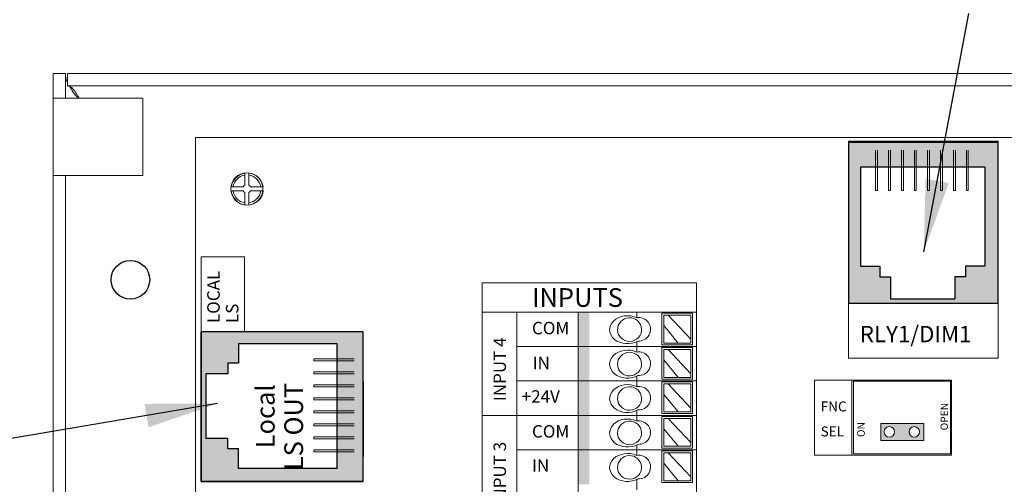
# Model space of a CAD drawing. Units: inches. Extents: x 396 to 497, y 112 to 154.
# Drawn here: x 476 to 481, y 138 to 140 of the extents above; entities that cross this region are included whole.
import ezdxf

# ---------------------------------------------------------------- set-up
doc = ezdxf.new("R2010")
doc.units = ezdxf.units.IN
doc.header["$MEASUREMENT"] = 0
for name, color, linetype in [('1', 7, 'Continuous'), ('Backplate', 5, 'Continuous'), ('Enclosure', 6, 'Continuous'), ('Product', 7, 'Continuous'), ('Rev B', 7, 'Continuous'), ('TXT', 7, 'Continuous')]:
    doc.layers.add(name, color=color, linetype=linetype)
doc.dimstyles.get("Standard").update_dxf_attribs({"dimtxt": 0.18, "dimasz": 0.18, "dimexe": 0.18, "dimexo": 0.0625, "dimgap": 0.09, "dimtad": 0, "dimtih": 1, "dimtoh": 1, "dimdec": 4, "dimzin": 0, "dimdsep": 46, "dimtxsty": 'Standard', "dimcen": 0.09, "dimadec": 0, "dimazin": 0, "dimtfac": 1, "dimtdec": 4, "dimtofl": 0, "dimtmove": 0, "dimatfit": 3, "dimfxl": 1, "dimtolj": 1, "dimtzin": 0, "dimarcsym": 0})

msp = doc.modelspace()

# ---------------------------------------------------------------- hatches: boundary and pattern name
at = {"linetype": 'Continuous', "lineweight": 0}
h = msp.add_hatch(color=253, dxfattribs=at)
h.paths.add_polyline_path([(480.5009, 138.0972), (480.5009, 138.1803), (480.2926, 138.1803), (480.2926, 138.0972)])
h.paths.add_polyline_path([(480.3348, 138.112, -1), (480.3348, 138.1654, -1)], flags=16)
h.paths.add_polyline_path([(480.4563, 138.1654, -1), (480.4563, 138.112, -1)], flags=16)
at = {"layer": 'Product', "linetype": 'Continuous', "lineweight": 0}
h = msp.add_hatch(color=253, dxfattribs=at)
h.paths.add_polyline_path([(480.8618, 138.7613), (480.1358, 138.7613), (480.1358, 139.5478), (480.8618, 139.5478)])
h.paths.add_polyline_path([(480.1938, 139.4224), (480.1938, 138.9428), (480.2881, 138.9428), (480.2881, 138.8914), (480.3395, 138.8914), (480.3395, 138.7843), (480.6525, 138.7843), (480.6525, 138.8914), (480.7039, 138.8914), (480.7039, 138.9428), (480.7982, 138.9428), (480.7982, 139.4224)], flags=16)
at = {"layer": 'Product', "linetype": 'Continuous', "lineweight": 15}
h = msp.add_hatch(color=253, dxfattribs=at)
h.paths.add_polyline_path([(476.9938, 137.8982), (476.9938, 138.6242), (477.7803, 138.6242), (477.7803, 137.8982)])
h.paths.add_polyline_path([(477.6549, 138.5662), (477.1753, 138.5662), (477.1753, 138.4719), (477.1239, 138.4719), (477.1239, 138.4205), (477.0168, 138.4205), (477.0168, 138.1075), (477.1239, 138.1075), (477.1239, 138.0561), (477.1753, 138.0561), (477.1753, 137.9619), (477.6549, 137.9619)], flags=16)
at = {"layer": 'TXT'}
for color, points in [(250, [(478.8236, 138.7197), (478.8236, 138.5527), (478.8781, 138.5527), (478.8781, 138.7197)]), (150, [(478.8236, 138.5527), (478.8236, 138.3857), (478.8781, 138.3857), (478.8781, 138.5527)]), (1, [(478.8236, 138.3857), (478.8236, 138.2188), (478.8781, 138.2188), (478.8781, 138.3857)]), (250, [(478.8236, 138.2188), (478.8236, 138.0518), (478.8781, 138.0518), (478.8781, 138.2188)]), (150, [(478.8236, 138.0518), (478.8236, 137.8848), (478.8781, 137.8848), (478.8781, 138.0518)])]:
    msp.add_hatch(color=color, dxfattribs=at).paths.add_polyline_path(points)

# ---------------------------------------------------------------- linework, layer by layer
at = {"color": 7, "linetype": 'Continuous', "lineweight": 20}
for p, q in [((476.2761, 139.7566), (476.2761, 139.8766)), ((476.2761, 139.8766), (476.3359, 139.8766)), ((476.3359, 139.7566), (476.3359, 139.8766)), ((476.3459, 139.8766), (476.3459, 139.8168)), ((476.3459, 139.8766), (485.9563, 139.8766)), ((476.3459, 139.8168), (485.9563, 139.8168)), ((476.2761, 139.3816), (476.2761, 139.7566)), ((476.3359, 139.7566), (476.2761, 139.7566)), ((476.3359, 139.7566), (476.4109, 139.7566)), ((476.7111, 139.7566), (476.4109, 139.7566)), ((476.7111, 139.3816), (476.7111, 139.7566)), ((476.3359, 139.3816), (476.2761, 139.3816)), ((476.2761, 134.3716), (476.2761, 139.3816)), ((476.4109, 139.3816), (476.3359, 139.3816)), ((476.3359, 134.3716), (476.3359, 139.3816)), ((476.4109, 139.3816), (476.7111, 139.3816))]:
    msp.add_line(p, q, dxfattribs=at)
at = {"color": 0, "lineweight": 9}
for p, q in [((479.1095, 138.6933), (479.1095, 138.7197)), ((479.3712, 138.5882), (479.2611, 138.7052)), ((479.3095, 138.5699), (479.2402, 138.6547)), ((479.1095, 138.5527), (479.1095, 138.5771)), ((479.1095, 138.5263), (479.1095, 138.5527)), ((479.3712, 138.4212), (479.2611, 138.5382)), ((479.3095, 138.403), (479.2402, 138.4877)), ((479.1095, 138.3857), (479.1095, 138.4102)), ((479.1095, 138.3594), (479.1095, 138.3857)), ((479.3712, 138.2542), (479.2611, 138.3712)), ((479.3095, 138.236), (479.2402, 138.3207)), ((479.1095, 138.2188), (479.1095, 138.2432)), ((479.1095, 138.1924), (479.1095, 138.2188)), ((479.3712, 138.0872), (479.2611, 138.2042)), ((479.3095, 138.069), (479.2402, 138.1537)), ((479.1095, 138.0518), (479.1095, 138.0762)), ((479.1095, 138.0254), (479.1095, 138.0518)), ((479.3712, 137.9203), (479.2611, 138.0372)), ((479.3095, 137.902), (479.2402, 137.9868)), ((479.1095, 137.8848), (479.1095, 137.9092)), ((479.1095, 137.8584), (479.1095, 137.8848))]:
    msp.add_line(p, q, dxfattribs=at)
for points in [[(479.2305, 138.5616), (479.3796, 138.5616), (479.3796, 138.7149), (479.2305, 138.7149)], [(479.3712, 138.5699), (479.2402, 138.5699), (479.2402, 138.7052), (479.3712, 138.7052)], [(479.2305, 138.3946), (479.3796, 138.3946), (479.3796, 138.5479), (479.2305, 138.5479)], [(479.3712, 138.403), (479.2402, 138.403), (479.2402, 138.5382), (479.3712, 138.5382)], [(479.2305, 138.2276), (479.3796, 138.2276), (479.3796, 138.381), (479.2305, 138.381)], [(479.3712, 138.236), (479.2402, 138.236), (479.2402, 138.3712), (479.3712, 138.3712)], [(479.2305, 138.0606), (479.3796, 138.0606), (479.3796, 138.214), (479.2305, 138.214)], [(479.3712, 138.069), (479.2402, 138.069), (479.2402, 138.2042), (479.3712, 138.2042)], [(479.2305, 137.8937), (479.3796, 137.8937), (479.3796, 138.047), (479.2305, 138.047)], [(479.3712, 137.902), (479.2402, 137.902), (479.2402, 138.0372), (479.3712, 138.0372)]]:
    msp.add_lwpolyline(points, close=True, dxfattribs=at)
at = {"color": 7, "linetype": 'Continuous', "lineweight": 25}
msp.add_circle((476.6511, 138.8766), 0.0938, dxfattribs=at)
at = {"color": 0, "lineweight": 9}
for centre, major_axis, ratio, start_param, end_param in [((479.0635, 138.6345), (0.0867, 0.0007), 0.782593, 1.031525, 5.324575), ((479.117, 138.6366), (-0.0585, -0.0021), 0.97738, 1.479122, 4.84117), ((479.0635, 138.4675), (0.0867, 0.0007), 0.782593, 1.031525, 5.324575), ((479.117, 138.4696), (-0.0585, -0.0021), 0.97738, 1.479122, 4.84117), ((479.0635, 138.3005), (0.0867, 0.0007), 0.782593, 1.031525, 5.324575), ((479.117, 138.3026), (-0.0585, -0.0021), 0.97738, 1.479122, 4.84117), ((479.0635, 138.1335), (0.0867, 0.0007), 0.782593, 1.031525, 5.324575), ((479.117, 138.1356), (-0.0585, -0.0021), 0.97738, 1.479122, 4.84117), ((479.0635, 137.9666), (0.0867, 0.0007), 0.782593, 1.031525, 5.324575), ((479.117, 137.9686), (-0.0585, -0.0021), 0.97738, 1.479122, 4.84117)]:
    msp.add_ellipse(centre, major_axis=major_axis, ratio=ratio, start_param=start_param, end_param=end_param, dxfattribs=at)
for centre in [(479.0735, 138.6348), (479.0735, 138.4678), (479.0735, 138.3008), (479.0735, 138.1339), (479.0735, 137.9669)]:
    msp.add_ellipse(centre, major_axis=(-0.0585, -0.0021), ratio=0.97738, dxfattribs=at)
at = {"color": 7, "linetype": 'Continuous', "lineweight": 20}
for points, knots in [([(476.3359, 139.8766), (476.3363, 139.8619), (476.3368, 139.847), (476.3458, 139.8322), (476.3459, 139.832)], [0, 0, 0, 0, 0.987394, 1, 1, 1, 1]), ([(476.4025, 139.7566), (476.3999, 139.7613), (476.3918, 139.7757), (476.3784, 139.796), (476.3621, 139.8134), (476.3513, 139.8156), (476.3459, 139.8168)], [0, 0, 0, 0, 0.139005, 0.426003, 0.713002, 1, 1, 1, 1]), ([(476.355, 139.8168), (476.3602, 139.8073), (476.3712, 139.7872), (476.3891, 139.7672), (476.3986, 139.7566)], [0, 0, 0, 0, 0.472232, 1, 1, 1, 1])]:
    msp.add_open_spline(points, degree=3, knots=knots, dxfattribs=at)
at = {"layer": 'Backplate', "color": 0, "lineweight": 5}
for p, q in [((477.2065, 139.3934), (477.2065, 139.3344)), ((477.2258, 139.3939), (477.2258, 139.3346)), ((477.1982, 139.3078), (477.1408, 139.3078)), ((477.1989, 139.3271), (477.1411, 139.3271)), ((477.2065, 139.2991), (477.2065, 139.2392)), ((477.2258, 139.299), (477.2258, 139.2387)), ((477.2956, 139.3271), (477.2336, 139.3271))]:
    msp.add_line(p, q, dxfattribs=at)
at = {"layer": 'Enclosure', "color": 0, "lineweight": 5}
msp.add_line((477.2344, 139.3078), (477.2959, 139.3078), dxfattribs=at)
for radius, start, end in [(0.0678, 98.2987, 171.2309), (0.0678, 8.7691, 81.9484), (0.0202, 119.0319, 149.1633), (0.0202, 30.8367, 61.9044), (0.0678, 187.5821, 261.7013), (0.0202, 206.3368, 240.9681), (0.0202, 298.0956, 333.6632), (0.0678, 278.0516, 352.4179)]:
    msp.add_arc((477.2163, 139.3168), radius, start, end, dxfattribs=at)
at = {"layer": 'Product'}
for p, q in [((480.1358, 139.5478), (480.1358, 138.7613)), ((480.8618, 139.5478), (480.1358, 139.5478)), ((480.1358, 139.5478), (480.1358, 138.7613)), ((480.8618, 139.5478), (480.1358, 139.5478)), ((480.8618, 138.7613), (480.8618, 139.5478)), ((480.8618, 138.7613), (480.8618, 139.5478)), ((480.8618, 138.7613), (480.1358, 138.7613)), ((480.8618, 138.7613), (480.1358, 138.7613)), ((477.7803, 138.6242), (476.9938, 138.6242)), ((476.9938, 138.6242), (476.9938, 137.8982)), ((476.9938, 138.6242), (476.9938, 137.8982)), ((477.7803, 138.6242), (476.9938, 138.6242)), ((477.7803, 137.8982), (477.7803, 138.6242)), ((477.7803, 137.8982), (477.7803, 138.6242)), ((476.9938, 137.8982), (476.9938, 138.3822)), ((477.7803, 138.3822), (477.7803, 138.0192)), ((477.7803, 138.3822), (477.7803, 138.0192)), ((477.7803, 138.3217), (477.7803, 138.0495)), ((477.7803, 138.3217), (477.7803, 138.0495)), ((477.7803, 137.8982), (476.9938, 137.8982)), ((477.7803, 137.8982), (476.9938, 137.8982))]:
    msp.add_line(p, q, dxfattribs=at)
at = {"layer": 'Product', "color": 253}
for p, q in [((480.1358, 139.5478), (480.1358, 138.7613)), ((480.8618, 139.5478), (480.1358, 139.5478)), ((480.8618, 138.7613), (480.8618, 139.5478)), ((480.3173, 138.7613), (480.1358, 138.7613)), ((480.2265, 138.7613), (480.1358, 138.7613)), ((480.8618, 138.7613), (480.1358, 138.7613)), ((477.7803, 138.6242), (476.9938, 138.6242)), ((476.9938, 137.8982), (476.9938, 138.6242)), ((476.9938, 138.5335), (476.9938, 138.6242)), ((476.9938, 138.4427), (476.9938, 138.6242)), ((476.9938, 138.6242), (476.9938, 137.8982)), ((477.7803, 138.6242), (476.9938, 138.6242)), ((477.7803, 137.8982), (477.7803, 138.6242)), ((477.7803, 137.8982), (477.7803, 138.6242)), ((477.7803, 138.3822), (477.7803, 138.0192)), ((477.7803, 138.3217), (477.7803, 138.0495)), ((476.9938, 137.8982), (477.7803, 137.8982)), ((477.7803, 137.8982), (476.9938, 137.8982))]:
    msp.add_line(p, q, dxfattribs=at)
at = {"layer": 'Product', "color": 253, "linetype": 'Continuous', "lineweight": 5}
for p, q in [((480.2672, 139.3094), (480.2672, 139.5049)), ((480.2759, 139.3094), (480.2759, 139.5049)), ((480.3302, 139.3094), (480.3302, 139.5049)), ((480.339, 139.3094), (480.339, 139.5049)), ((480.3933, 139.3094), (480.3933, 139.5049)), ((480.4021, 139.3094), (480.4021, 139.5049)), ((480.4564, 139.3094), (480.4564, 139.5049)), ((480.4651, 139.3094), (480.4651, 139.5049)), ((480.5195, 139.3094), (480.5195, 139.5049)), ((480.5282, 139.3094), (480.5282, 139.5049)), ((480.5825, 139.3094), (480.5825, 139.5049)), ((480.5913, 139.3094), (480.5913, 139.5049)), ((480.6456, 139.3094), (480.6456, 139.5049)), ((480.6544, 139.3094), (480.6544, 139.5049)), ((480.7087, 139.3094), (480.7087, 139.5049)), ((480.7174, 139.3094), (480.7174, 139.5049)), ((480.2759, 139.3094), (480.2672, 139.3094)), ((480.339, 139.3094), (480.3302, 139.3094)), ((480.4021, 139.3094), (480.3933, 139.3094)), ((480.4651, 139.3094), (480.4564, 139.3094)), ((480.5282, 139.3094), (480.5195, 139.3094)), ((480.5913, 139.3094), (480.5825, 139.3094)), ((480.6544, 139.3094), (480.6456, 139.3094)), ((480.7174, 139.3094), (480.7087, 139.3094)), ((477.5418, 138.4841), (477.5418, 138.4929)), ((477.5418, 138.4929), (477.7373, 138.4929)), ((477.5418, 138.4841), (477.7373, 138.4841)), ((477.5418, 138.4298), (477.7373, 138.4298)), ((477.5418, 138.421), (477.5418, 138.4298)), ((477.5418, 138.421), (477.7373, 138.421)), ((477.5418, 138.358), (477.5418, 138.3667)), ((477.5418, 138.3667), (477.7373, 138.3667)), ((477.5418, 138.358), (477.7373, 138.358)), ((477.5418, 138.3036), (477.7373, 138.3036)), ((477.5418, 138.2949), (477.5418, 138.3036)), ((477.5418, 138.2949), (477.7373, 138.2949)), ((477.5418, 138.2318), (477.5418, 138.2406)), ((477.5418, 138.2406), (477.7373, 138.2406)), ((477.5418, 138.2318), (477.7373, 138.2318)), ((477.5418, 138.1775), (477.7373, 138.1775)), ((477.5418, 138.1687), (477.5418, 138.1775)), ((477.5418, 138.1687), (477.7373, 138.1687)), ((477.5418, 138.1056), (477.5418, 138.1144)), ((477.5418, 138.1144), (477.7373, 138.1144)), ((477.5418, 138.1056), (477.7373, 138.1056)), ((477.5418, 138.0513), (477.7373, 138.0513)), ((477.5418, 138.0426), (477.5418, 138.0513)), ((477.5418, 138.0426), (477.7373, 138.0426))]:
    msp.add_line(p, q, dxfattribs=at)
at = {"layer": 'Product', "color": 253, "linetype": 'Continuous'}
for p, q in [((480.1938, 139.4224), (480.1938, 138.9428)), ((480.7982, 139.4224), (480.1938, 139.4224)), ((480.7982, 139.4224), (480.7982, 138.9428)), ((480.1938, 138.9428), (480.2881, 138.9428)), ((480.2881, 138.9428), (480.2881, 138.8914)), ((480.7982, 138.9428), (480.7039, 138.9428)), ((480.7039, 138.9428), (480.7039, 138.8914)), ((480.2881, 138.8914), (480.3395, 138.8914)), ((480.3395, 138.8914), (480.3395, 138.7843)), ((480.7039, 138.8914), (480.6525, 138.8914)), ((480.6525, 138.8914), (480.6525, 138.7843)), ((480.3395, 138.7843), (480.6525, 138.7843)), ((477.6549, 138.5662), (477.1753, 138.5662)), ((477.1753, 138.5662), (477.1753, 138.4719)), ((477.6549, 137.9619), (477.6549, 138.5662)), ((477.1753, 138.4719), (477.1239, 138.4719)), ((477.1239, 138.4719), (477.1239, 138.4205)), ((477.1239, 138.4205), (477.0168, 138.4205)), ((477.0168, 138.4205), (477.0168, 138.1075)), ((477.1239, 138.1075), (477.0168, 138.1075)), ((477.1239, 138.0561), (477.1239, 138.1075)), ((477.1753, 138.0561), (477.1239, 138.0561)), ((477.1753, 137.9619), (477.1753, 138.0561)), ((477.6549, 137.9619), (477.1753, 137.9619))]:
    msp.add_line(p, q, dxfattribs=at)
at = {"layer": 'Product', "color": 0, "lineweight": 5}
for start, end in [(98.7586, 172.0318), (7.9682, 84.5436), (186.2425, 261.2414), (275.4564, 353.7575)]:
    msp.add_arc((477.2184, 139.3163), 0.078, start, end, dxfattribs=at)
at = {"layer": 'Rev B', "lineweight": 20}
for p, q in [((476.9663, 139.5668), (483.5263, 139.5668)), ((476.9663, 139.5668), (483.5263, 139.5668)), ((476.9663, 139.5668), (483.5263, 139.5668)), ((476.9663, 135.5668), (476.9663, 139.5668)), ((476.9663, 135.5668), (476.9663, 139.5668)), ((476.9663, 135.5668), (476.9663, 139.5668))]:
    msp.add_line(p, q, dxfattribs=at)
at = {"layer": 'Rev B', "lineweight": 9}
for p, q in [((480.1358, 139.5478), (480.8618, 139.5478)), ((480.1358, 139.5478), (480.1358, 138.4968)), ((480.8618, 138.4968), (480.8618, 139.5478)), ((476.9938, 138.6242), (476.9938, 138.9872)), ((476.9938, 138.9872), (477.2055, 138.9872)), ((477.2055, 138.9872), (477.2055, 138.6242)), ((478.3578, 138.8613), (478.3578, 136.7159)), ((478.3578, 138.8613), (479.3984, 138.8613)), ((479.3984, 138.8613), (479.3984, 136.7159)), ((480.1358, 138.7613), (480.8618, 138.7613)), ((478.3578, 138.7197), (479.3984, 138.7197)), ((478.5272, 138.7197), (478.5272, 136.7159)), ((478.8236, 138.7197), (478.8236, 136.7159)), ((476.9938, 138.6242), (476.9938, 137.8982)), ((476.9938, 138.6242), (477.7803, 138.6242)), ((477.7803, 137.8982), (477.7803, 138.6242)), ((478.5272, 138.5527), (479.3984, 138.5527)), ((480.1358, 138.4968), (480.8618, 138.4968)), ((478.5272, 138.3857), (479.3984, 138.3857)), ((478.3578, 138.2188), (479.3984, 138.2188)), ((478.5272, 138.0518), (479.3984, 138.0518)), ((476.9938, 137.8982), (477.7803, 137.8982))]:
    msp.add_line(p, q, dxfattribs=at)
at = {"layer": 'Rev B'}
for p, q in [((480.8618, 139.5418), (480.1358, 139.5418)), ((480.8618, 138.7613), (480.1358, 138.7613)), ((477.7803, 138.6242), (476.9938, 138.6242)), ((476.9938, 137.8982), (476.9938, 138.6242)), ((477.7803, 137.8982), (477.7803, 138.6242)), ((476.9938, 137.8982), (477.7803, 137.8982))]:
    msp.add_line(p, q, dxfattribs=at)
at = {"layer": 'Rev B', "lineweight": 5}
for p, q in [((479.9705, 138.3893), (480.636, 138.3893)), ((479.9705, 138.0263), (479.9705, 138.3893)), ((480.152, 138.0263), (480.152, 138.3893)), ((480.636, 138.3893), (480.636, 138.0263)), ((480.636, 138.0263), (479.9705, 138.0263))]:
    msp.add_line(p, q, dxfattribs=at)
at = {"layer": 'Rev B', "linetype": 'Continuous', "lineweight": 5}
msp.add_lwpolyline([(480.1595, 138.3846), (480.1595, 138.0328), (480.6317, 138.0328), (480.6317, 138.3846)], close=True, dxfattribs=at)
at = {"layer": 'Rev B', "color": 7, "lineweight": 5}
msp.add_lwpolyline([(480.2932, 138.1799), (480.2932, 138.0969), (480.5009, 138.0969), (480.5009, 138.1799)], close=True, dxfattribs=at)
msp.add_lwpolyline([(480.2932, 138.1799), (480.2932, 138.0969), (480.5009, 138.0969), (480.5009, 138.1799)], close=True, dxfattribs=at)
at = {"layer": 'Rev B', "lineweight": 5}
for centre, radius in [((477.2163, 139.3168), 0.078), ((480.3342, 138.139), 0.0254), ((480.4552, 138.139), 0.0254), ((480.4552, 138.139), 0.0254)]:
    msp.add_circle(centre, radius, dxfattribs=at)

# ---------------------------------------------------------------- texts
for s, height, p in [('LOCAL', 0.0605, (477.0845, 138.6666)), ('LS', 0.0605, (477.1753, 138.6666)), ('INPUT 4', 0.0605, (478.4739, 138.2877)), ('OPEN', 0.0363, (480.6192, 138.1464)), ('ON', 0.0363, (480.2148, 138.1138)), ('INPUT 3', 0.0605, (478.4739, 137.7816))]:
    msp.add_text(s, height=height, rotation=90, dxfattribs=at).set_placement(p)
for s, height, p in [('INPUTS', 0.09075, (478.5998, 138.7451)), ('COM', 0.0605, (478.5998, 138.612)), ('RLY1/DIM1', 0.07945, (480.1905, 138.5735)), ('IN', 0.0605, (478.6031, 138.4429)), ('+24V', 0.0605, (478.5502, 138.2805)), ('FNC', 0.0484, (480.0007, 138.238)), ('COM', 0.0605, (478.5998, 138.1111)), ('SEL', 0.0484, (480.0007, 138.117)), ('IN', 0.0605, (478.5998, 137.9453))]:
    msp.add_text(s, height=height, dxfattribs=at).set_placement(p)
at = {"layer": 'Rev B', "lineweight": 9}
for s, p in [('Local', (477.351, 138.0592)), (' LS OUT', (477.4889, 137.9252))]:
    msp.add_text(s, height=0.09075, rotation=90, dxfattribs=at).set_placement(p)

# ---------------------------------------------------------------- leaders
at = {"layer": '1', "color": 0}
for points in [[(480.5013, 139.0124), (480.7204, 140.1678)], [(477.0744, 138.2764), (475.9436, 138.0852)]]:
    msp.add_leader(points, dimstyle='Standard', override={"dimasz": 0.35}, dxfattribs=at)

doc.saveas('drawing.dxf')
